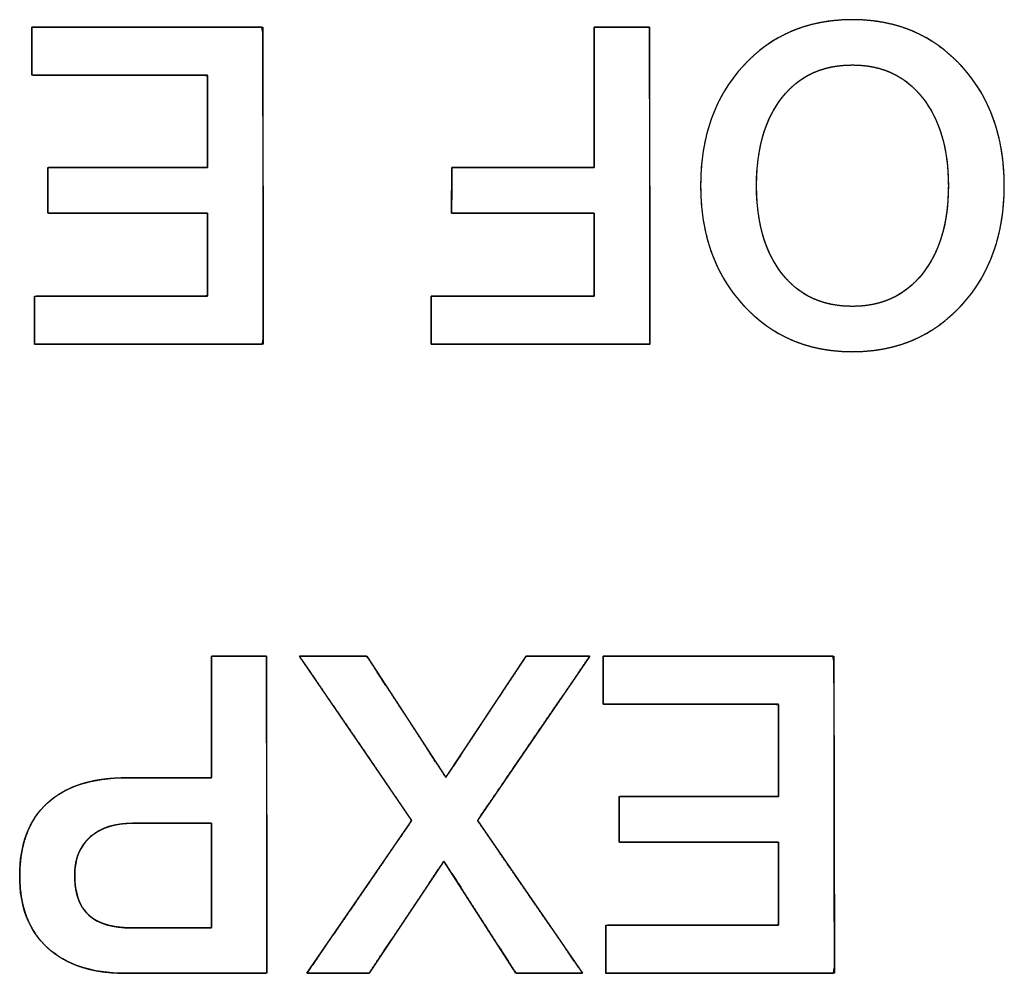
# Model space of a CAD drawing. Units: millimetres. Extents: x 5 to 821, y 20 to 574.
# Drawn here: x 421 to 426, y 95 to 100 of the extents above; entities that cross this region are included whole.
import ezdxf

# ---------------------------------------------------------------- set-up
doc = ezdxf.new("R2010")
doc.units = ezdxf.units.MM
doc.layers.add('Seri', color=7, linetype='Continuous')

msp = doc.modelspace()

# ---------------------------------------------------------------- linework, layer by layer
at = {"layer": 'Seri', "color": 7, "linetype": 'Continuous'}
for points, degree, knots in [([(424.4824, 99.0153), (424.4824, 99.2636), (424.5543, 99.4665), (424.6981, 99.6238), (424.8418, 99.781), (425.0273, 99.8597), (425.2546, 99.8597), (425.4803, 99.8597), (425.6655, 99.7807), (425.81, 99.6226), (425.9545, 99.4646), (426.0267, 99.2621), (426.0267, 99.0153), (426.0267, 98.7685), (425.9545, 98.566), (425.81, 98.408), (425.6655, 98.2499), (425.4803, 98.1709), (425.2546, 98.1709), (425.0288, 98.1709), (424.8437, 98.2499), (424.6992, 98.408), (424.5547, 98.566), (424.4824, 98.7685), (424.4824, 99.0153)], 3, [0, 0, 0, 0, 0.125, 0.125, 0.125, 0.25, 0.25, 0.25, 0.375, 0.375, 0.375, 0.5, 0.5, 0.5, 0.625, 0.625, 0.625, 0.75, 0.75, 0.75, 0.875, 0.875, 0.875, 1, 1, 1, 1]), ([(424.4824, 99.0153), (424.4838, 99.074), (424.4879, 99.131), (424.4948, 99.1862), (424.5045, 99.2397), (424.5169, 99.2914), (424.5321, 99.3414), (424.5501, 99.3897), (424.5708, 99.4362), (424.5942, 99.4809), (424.6205, 99.5239), (424.6495, 99.5652), (424.6812, 99.6047), (424.7156, 99.6423), (424.7517, 99.677), (424.7894, 99.7087), (424.8287, 99.7374), (424.8696, 99.763), (424.9121, 99.7857), (424.9562, 99.8053), (425.0019, 99.8219), (425.0493, 99.8355), (425.0982, 99.8461), (425.1487, 99.8536), (425.2009, 99.8582), (425.2546, 99.8597), (425.308, 99.8582), (425.3598, 99.8536), (425.4101, 99.846), (425.4588, 99.8354), (425.506, 99.8218), (425.5516, 99.8051), (425.5957, 99.7853), (425.6381, 99.7626), (425.6791, 99.7368), (425.7184, 99.708), (425.7562, 99.6761), (425.7925, 99.6412), (425.827, 99.6034), (425.8589, 99.5638), (425.888, 99.5224), (425.9144, 99.4794), (425.938, 99.4347), (425.9588, 99.3882), (425.9768, 99.34), (425.9921, 99.2902), (426.0045, 99.2386), (426.0142, 99.1853), (426.0212, 99.1303), (426.0253, 99.0737), (426.0267, 99.0153), (426.0253, 98.9569), (426.0212, 98.9002), (426.0142, 98.8452), (426.0045, 98.792), (425.9921, 98.7404), (425.9768, 98.6905), (425.9588, 98.6424), (425.938, 98.5959), (425.9144, 98.5512), (425.888, 98.5081), (425.8589, 98.4668), (425.827, 98.4272), (425.7925, 98.3894), (425.7562, 98.3545), (425.7184, 98.3226), (425.6791, 98.2938), (425.6381, 98.268), (425.5957, 98.2452), (425.5516, 98.2255), (425.506, 98.2088), (425.4588, 98.1952), (425.4101, 98.1845), (425.3598, 98.177), (425.308, 98.1724), (425.2546, 98.1709), (425.2012, 98.1724), (425.1494, 98.177), (425.0991, 98.1845), (425.0504, 98.1952), (425.0032, 98.2088), (424.9576, 98.2255), (424.9135, 98.2452), (424.8711, 98.268), (424.8302, 98.2938), (424.7908, 98.3226), (424.753, 98.3545), (424.7168, 98.3894), (424.6822, 98.4272), (424.6503, 98.4668), (424.6212, 98.5081), (424.5948, 98.5512), (424.5712, 98.5959), (424.5504, 98.6424), (424.5324, 98.6905), (424.5171, 98.7404), (424.5046, 98.792), (424.4949, 98.8452), (424.488, 98.9002), (424.4838, 98.9569), (424.4824, 99.0153)], 1, [0, 0, 0.01144, 0.022567, 0.033408, 0.043994, 0.054358, 0.064535, 0.074561, 0.084476, 0.094318, 0.104128, 0.113949, 0.12382, 0.133738, 0.143491, 0.153085, 0.162561, 0.171967, 0.18135, 0.190755, 0.20023, 0.209821, 0.219572, 0.229525, 0.23972, 0.250193, 0.260596, 0.27073, 0.280634, 0.290346, 0.29991, 0.309368, 0.318768, 0.328156, 0.337579, 0.347083, 0.356713, 0.366514, 0.376481, 0.38639, 0.396239, 0.406069, 0.415921, 0.425835, 0.435851, 0.446008, 0.456342, 0.466889, 0.477682, 0.488752, 0.500126, 0.5115, 0.522569, 0.533362, 0.543909, 0.554244, 0.5644, 0.574417, 0.584331, 0.594182, 0.604013, 0.613862, 0.623771, 0.633738, 0.643538, 0.653169, 0.662673, 0.672096, 0.681483, 0.690883, 0.700342, 0.709905, 0.719618, 0.729521, 0.739656, 0.750059, 0.760466, 0.770603, 0.780508, 0.790221, 0.799784, 0.809242, 0.818641, 0.828028, 0.837449, 0.846952, 0.856582, 0.866382, 0.876348, 0.886258, 0.896108, 0.905939, 0.915792, 0.925707, 0.935724, 0.945881, 0.956216, 0.966763, 0.977556, 0.988626, 1, 1]), ([(421.0824, 99.8213), (421.1291, 99.8213), (421.2528, 99.8213), (421.4293, 99.8213), (421.6342, 99.8213), (421.8432, 99.8213), (422.0318, 99.8213), (422.1759, 99.8213), (422.2509, 99.8213), (422.2565, 99.792), (422.2566, 99.6536), (422.257, 99.4317), (422.2573, 99.1597), (422.2577, 98.8709), (422.2581, 98.5988), (422.2584, 98.3769), (422.2586, 98.2386), (422.2532, 98.2093), (422.1788, 98.2093), (422.0362, 98.2093), (421.8493, 98.2093), (421.6424, 98.2093), (421.4395, 98.2093), (421.2647, 98.2093), (421.1421, 98.2093), (421.0959, 98.2093), (421.0959, 98.219), (421.0959, 98.2447), (421.0959, 98.2813), (421.0959, 98.3239), (421.0959, 98.3673), (421.0959, 98.4064), (421.0959, 98.4364), (421.0959, 98.4519), (421.1119, 98.4531), (421.1873, 98.4531), (421.3081, 98.4531), (421.4564, 98.4531), (421.6137, 98.4531), (421.7619, 98.4531), (421.8828, 98.4531), (421.9582, 98.4531), (421.9741, 98.4551), (421.9741, 98.4821), (421.9741, 98.5339), (421.9741, 98.6017), (421.9741, 98.6768), (421.9741, 98.7505), (421.9741, 98.814), (421.9741, 98.8585), (421.9741, 98.8753), (421.9419, 98.8753), (421.8565, 98.8753), (421.7346, 98.8753), (421.5932, 98.8753), (421.4489, 98.8753), (421.3187, 98.8753), (421.2192, 98.8753), (421.1674, 98.8753), (421.1636, 98.8795), (421.1636, 98.8995), (421.1636, 98.9315), (421.1636, 98.9708), (421.1636, 99.0124), (421.1636, 99.0517), (421.1636, 99.0837), (421.1636, 99.1037), (421.1674, 99.1079), (421.2192, 99.1079), (421.3187, 99.1079), (421.4489, 99.1079), (421.5932, 99.1079), (421.7346, 99.1079), (421.8565, 99.1079), (421.9419, 99.1079), (421.9741, 99.1079), (421.9741, 99.1266), (421.9741, 99.1761), (421.9741, 99.2466), (421.9741, 99.3286), (421.9741, 99.4122), (421.9741, 99.4877), (421.9741, 99.5453), (421.9741, 99.5753), (421.9579, 99.5775), (421.8814, 99.5775), (421.7586, 99.5775), (421.6081, 99.5775), (421.4484, 99.5775), (421.2979, 99.5775), (421.1752, 99.5775), (421.0986, 99.5775), (421.0824, 99.5786), (421.0824, 99.5942), (421.0824, 99.6241), (421.0824, 99.6633), (421.0824, 99.7067), (421.0824, 99.7492), (421.0824, 99.7859), (421.0824, 99.8116), (421.0824, 99.8213)], 1, [0, 0, 0.005224, 0.019081, 0.038843, 0.061785, 0.085182, 0.106307, 0.122435, 0.130839, 0.134178, 0.149669, 0.174517, 0.204979, 0.237312, 0.267774, 0.292622, 0.308113, 0.311449, 0.319773, 0.335745, 0.356667, 0.379838, 0.40256, 0.422132, 0.435855, 0.441029, 0.442114, 0.444991, 0.449095, 0.453859, 0.458718, 0.463105, 0.466454, 0.4682, 0.469991, 0.478431, 0.491968, 0.508563, 0.526178, 0.542773, 0.55631, 0.564749, 0.56655, 0.569573, 0.575373, 0.58297, 0.591384, 0.599635, 0.606741, 0.611725, 0.613603, 0.61721, 0.626776, 0.64042, 0.656258, 0.672411, 0.686995, 0.698129, 0.703932, 0.704567, 0.706802, 0.710388, 0.714783, 0.719449, 0.723844, 0.727429, 0.729665, 0.7303, 0.736102, 0.747237, 0.761821, 0.777973, 0.793812, 0.807455, 0.817021, 0.820628, 0.822718, 0.828261, 0.836165, 0.845342, 0.854701, 0.863151, 0.869602, 0.872964, 0.874795, 0.883364, 0.897109, 0.91396, 0.931845, 0.948696, 0.962441, 0.97101, 0.972829, 0.974574, 0.977924, 0.982311, 0.987169, 0.991934, 0.996038, 0.998915, 1, 1]), ([(423.9405, 99.8213), (423.9484, 99.8213), (423.9699, 99.8213), (424.0015, 99.8213), (424.0399, 99.8213), (424.0817, 99.8213), (424.1234, 99.8213), (424.1618, 99.8213), (424.1935, 99.8213), (424.2149, 99.8213), (424.2228, 99.8213), (424.2229, 99.7762), (424.223, 99.6536), (424.2233, 99.4731), (424.2236, 99.2539), (424.2239, 99.0153), (424.2242, 98.7767), (424.2245, 98.5575), (424.2248, 98.3769), (424.225, 98.2544), (424.225, 98.2093), (424.1939, 98.2093), (424.1093, 98.2093), (423.9846, 98.2093), (423.8332, 98.2093), (423.6685, 98.2093), (423.5038, 98.2093), (423.3524, 98.2093), (423.2278, 98.2093), (423.1432, 98.2093), (423.112, 98.2093), (423.112, 98.2161), (423.112, 98.2346), (423.112, 98.2619), (423.112, 98.2951), (423.112, 98.3312), (423.112, 98.3673), (423.112, 98.4004), (423.112, 98.4277), (423.112, 98.4463), (423.112, 98.4531), (423.1352, 98.4531), (423.1982, 98.4531), (423.291, 98.4531), (423.4037, 98.4531), (423.5263, 98.4531), (423.6489, 98.4531), (423.7616, 98.4531), (423.8544, 98.4531), (423.9173, 98.4531), (423.9405, 98.4531), (423.9405, 98.4649), (423.9405, 98.497), (423.9405, 98.5443), (423.9405, 98.6017), (423.9405, 98.6642), (423.9405, 98.7267), (423.9405, 98.7841), (423.9405, 98.8314), (423.9405, 98.8635), (423.9405, 98.8753), (423.9202, 98.8753), (423.8652, 98.8753), (423.784, 98.8753), (423.6854, 98.8753), (423.5782, 98.8753), (423.4709, 98.8753), (423.3724, 98.8753), (423.2912, 98.8753), (423.2361, 98.8753), (423.2158, 98.8753), (423.2159, 98.8818), (423.2161, 98.8995), (423.2163, 98.9255), (423.2166, 98.9572), (423.217, 98.9916), (423.2173, 99.026), (423.2176, 99.0576), (423.2179, 99.0837), (423.2181, 99.1014), (423.2181, 99.1079), (423.2383, 99.1079), (423.2932, 99.1079), (423.3742, 99.1079), (423.4724, 99.1079), (423.5793, 99.1079), (423.6862, 99.1079), (423.7845, 99.1079), (423.8654, 99.1079), (423.9203, 99.1079), (423.9405, 99.1079), (423.9405, 99.1279), (423.9405, 99.1821), (423.9405, 99.262), (423.9405, 99.359), (423.9405, 99.4646), (423.9405, 99.5702), (423.9405, 99.6672), (423.9405, 99.7471), (423.9405, 99.8013), (423.9405, 99.8213)], 1, [0, 0, 0.001146, 0.004258, 0.008844, 0.014412, 0.020472, 0.026531, 0.032099, 0.036685, 0.039797, 0.040943, 0.04749, 0.065258, 0.091443, 0.123239, 0.157841, 0.192443, 0.224239, 0.250424, 0.268193, 0.274739, 0.279259, 0.291527, 0.309606, 0.33156, 0.355451, 0.379341, 0.401295, 0.419374, 0.431643, 0.436162, 0.437152, 0.43984, 0.4438, 0.448609, 0.453842, 0.459075, 0.463884, 0.467844, 0.470532, 0.471522, 0.474886, 0.484019, 0.497477, 0.513818, 0.531602, 0.549386, 0.565728, 0.579186, 0.588318, 0.591683, 0.593397, 0.598051, 0.604909, 0.613237, 0.6223, 0.631362, 0.63969, 0.646548, 0.651202, 0.652916, 0.655859, 0.663847, 0.675619, 0.689914, 0.70547, 0.721025, 0.73532, 0.747092, 0.75508, 0.758023, 0.758967, 0.761531, 0.76531, 0.769898, 0.774891, 0.779884, 0.784472, 0.788251, 0.790815, 0.79176, 0.794693, 0.802656, 0.81439, 0.82864, 0.844146, 0.859652, 0.873901, 0.885636, 0.893599, 0.896532, 0.89943, 0.907293, 0.918881, 0.932953, 0.948266, 0.963579, 0.977651, 0.989239, 0.997103, 1, 1]), ([(424.7669, 99.0153), (424.7669, 98.8272), (424.8102, 98.6778), (424.8967, 98.5671), (424.9833, 98.4565), (425.1026, 98.4012), (425.2546, 98.4012), (425.4036, 98.4012), (425.5221, 98.4565), (425.6102, 98.5671), (425.6982, 98.6778), (425.7422, 98.8272), (425.7422, 99.0153), (425.7422, 99.2019), (425.6986, 99.3509), (425.6113, 99.4623), (425.524, 99.5737), (425.4051, 99.6294), (425.2546, 99.6294), (425.1026, 99.6294), (424.9833, 99.5741), (424.8967, 99.4635), (424.8102, 99.3528), (424.7669, 99.2034), (424.7669, 99.0153)], 3, [0, 0, 0, 0, 0.125, 0.125, 0.125, 0.25, 0.25, 0.25, 0.375, 0.375, 0.375, 0.5, 0.5, 0.5, 0.625, 0.625, 0.625, 0.75, 0.75, 0.75, 0.875, 0.875, 0.875, 1, 1, 1, 1]), ([(424.7669, 99.0153), (424.7678, 98.9709), (424.7702, 98.928), (424.7744, 98.8865), (424.7802, 98.8466), (424.7877, 98.8081), (424.7968, 98.7712), (424.8076, 98.7357), (424.8201, 98.7017), (424.8342, 98.6692), (424.85, 98.6382), (424.8674, 98.6086), (424.8865, 98.5806), (424.9073, 98.5541), (424.9293, 98.5297), (424.9526, 98.5074), (424.9772, 98.4872), (425.003, 98.4691), (425.03, 98.4532), (425.0583, 98.4394), (425.0879, 98.4277), (425.1187, 98.4182), (425.1508, 98.4107), (425.1842, 98.4054), (425.2188, 98.4022), (425.2546, 98.4012), (425.2898, 98.4022), (425.3238, 98.4054), (425.3566, 98.4107), (425.3883, 98.4182), (425.4188, 98.4277), (425.4481, 98.4394), (425.4763, 98.4532), (425.5032, 98.4691), (425.5291, 98.4872), (425.5537, 98.5074), (425.5772, 98.5297), (425.5995, 98.5541), (425.6206, 98.5806), (425.64, 98.6086), (425.6577, 98.6382), (425.6738, 98.6692), (425.6882, 98.7017), (425.7008, 98.7357), (425.7118, 98.7712), (425.7211, 98.8081), (425.7287, 98.8466), (425.7346, 98.8865), (425.7388, 98.928), (425.7414, 98.9709), (425.7422, 99.0153), (425.7414, 99.0593), (425.7389, 99.102), (425.7347, 99.1431), (425.7288, 99.1829), (425.7213, 99.2212), (425.7121, 99.258), (425.7012, 99.2934), (425.6886, 99.3274), (425.6744, 99.3599), (425.6585, 99.3909), (425.6409, 99.4206), (425.6216, 99.4487), (425.6007, 99.4754), (425.5785, 99.5), (425.5551, 99.5224), (425.5306, 99.5428), (425.5047, 99.5609), (425.4777, 99.577), (425.4495, 99.5909), (425.4201, 99.6027), (425.3894, 99.6123), (425.3575, 99.6198), (425.3244, 99.6251), (425.2901, 99.6283), (425.2546, 99.6294), (425.2188, 99.6283), (425.1842, 99.6251), (425.1508, 99.6198), (425.1187, 99.6124), (425.0879, 99.6028), (425.0583, 99.5912), (425.03, 99.5774), (425.003, 99.5614), (424.9772, 99.5434), (424.9526, 99.5232), (424.9293, 99.5009), (424.9073, 99.4765), (424.8865, 99.45), (424.8674, 99.422), (424.85, 99.3924), (424.8342, 99.3614), (424.8201, 99.3289), (424.8076, 99.2949), (424.7968, 99.2594), (424.7877, 99.2224), (424.7802, 99.184), (424.7744, 99.144), (424.7702, 99.1026), (424.7678, 99.0597), (424.7669, 99.0153)], 1, [0, 0, 0.012559, 0.024715, 0.03649, 0.047904, 0.058984, 0.069753, 0.080243, 0.090483, 0.100507, 0.110351, 0.120052, 0.12965, 0.139158, 0.148461, 0.15758, 0.166566, 0.175472, 0.184352, 0.193261, 0.202253, 0.21138, 0.220694, 0.230241, 0.240066, 0.25021, 0.260161, 0.269819, 0.279225, 0.288422, 0.297459, 0.306385, 0.315252, 0.324113, 0.333021, 0.342028, 0.351185, 0.360539, 0.370108, 0.379758, 0.389503, 0.399382, 0.409433, 0.419694, 0.430198, 0.440978, 0.452064, 0.463483, 0.475259, 0.487417, 0.499975, 0.512438, 0.524511, 0.536215, 0.547572, 0.558607, 0.569347, 0.579821, 0.59006, 0.600097, 0.609969, 0.619713, 0.629368, 0.638944, 0.648308, 0.657475, 0.666497, 0.675424, 0.68431, 0.693209, 0.702176, 0.711264, 0.720523, 0.730001, 0.739743, 0.74979, 0.759934, 0.769759, 0.779306, 0.78862, 0.797747, 0.806739, 0.815648, 0.824528, 0.833434, 0.84242, 0.851539, 0.860842, 0.87035, 0.879948, 0.889649, 0.899493, 0.909517, 0.919757, 0.930247, 0.941016, 0.952096, 0.96351, 0.975285, 0.987441, 1, 1]), ([(421.9951, 96.0027), (421.9951, 96.0168), (421.9951, 96.0556), (421.9951, 96.1136), (421.9951, 96.1855), (421.9951, 96.2657), (421.9951, 96.349), (421.9951, 96.4299), (421.9951, 96.503), (421.9951, 96.5628), (421.9951, 96.604), (421.9951, 96.6211), (422.0002, 96.6213), (422.0166, 96.6213), (422.0421, 96.6213), (422.074, 96.6213), (422.11, 96.6213), (422.1477, 96.6213), (422.1846, 96.6213), (422.2181, 96.6213), (422.246, 96.6213), (422.2657, 96.6213), (422.2748, 96.6213), (422.2751, 96.5987), (422.2753, 96.5107), (422.2755, 96.3694), (422.2757, 96.189), (422.276, 95.9834), (422.2763, 95.767), (422.2766, 95.5536), (422.2768, 95.3575), (422.2771, 95.1927), (422.2772, 95.0734), (422.2773, 95.0136), (422.2698, 95.0093), (422.2334, 95.0093), (422.1725, 95.0093), (422.0932, 95.0093), (422.0021, 95.0093), (421.9053, 95.0093), (421.8092, 95.0093), (421.7201, 95.0093), (421.6444, 95.0093), (421.5884, 95.0093), (421.5583, 95.0093), (421.5299, 95.0096), (421.4863, 95.0118), (421.4445, 95.0162), (421.4045, 95.0226), (421.3663, 95.0311), (421.33, 95.0417), (421.2954, 95.0545), (421.2627, 95.0693), (421.2318, 95.0863), (421.2026, 95.1053), (421.1753, 95.1264), (421.1499, 95.1496), (421.1266, 95.1746), (421.1057, 95.2013), (421.087, 95.2297), (421.0706, 95.2598), (421.0565, 95.2915), (421.0447, 95.325), (421.0352, 95.3602), (421.0279, 95.3971), (421.023, 95.4356), (421.0203, 95.4759), (421.0199, 95.5181), (421.0218, 95.5601), (421.026, 95.6002), (421.0324, 95.6385), (421.0411, 95.675), (421.0521, 95.7096), (421.0653, 95.7424), (421.0808, 95.7734), (421.0985, 95.8026), (421.1186, 95.8299), (421.1409, 95.8554), (421.1655, 95.8791), (421.1921, 95.9007), (421.2207, 95.9203), (421.2512, 95.9378), (421.2838, 95.9532), (421.3183, 95.9665), (421.3548, 95.9778), (421.3932, 95.9869), (421.4337, 95.994), (421.4761, 95.999), (421.5205, 96.0019), (421.5617, 96.0027), (421.5738, 96.0027), (421.6026, 96.0027), (421.6445, 96.0027), (421.6957, 96.0027), (421.7524, 96.0027), (421.8108, 96.0027), (421.867, 96.0027), (421.9174, 96.0027), (421.958, 96.0027), (421.9852, 96.0027), (421.9951, 96.0027)], 1, [0, 0, 0.002651, 0.009927, 0.020813, 0.034293, 0.049352, 0.064976, 0.080148, 0.093854, 0.105078, 0.112806, 0.116021, 0.116976, 0.120059, 0.124828, 0.130822, 0.137581, 0.144647, 0.15156, 0.157861, 0.163089, 0.166785, 0.16849, 0.172728, 0.189239, 0.215744, 0.249598, 0.288156, 0.328771, 0.368799, 0.405592, 0.436507, 0.458897, 0.470116, 0.471732, 0.478561, 0.49, 0.504864, 0.521967, 0.540124, 0.55815, 0.574858, 0.589064, 0.59958, 0.605223, 0.610549, 0.618741, 0.626624, 0.634222, 0.64156, 0.648668, 0.655577, 0.662321, 0.668937, 0.675465, 0.681945, 0.688409, 0.694811, 0.701176, 0.707549, 0.713974, 0.720495, 0.727154, 0.73399, 0.741039, 0.748335, 0.755906, 0.763822, 0.771704, 0.779274, 0.786562, 0.793596, 0.800414, 0.807051, 0.813551, 0.819957, 0.826315, 0.832672, 0.839073, 0.845511, 0.852011, 0.858618, 0.865372, 0.872313, 0.879476, 0.886893, 0.894596, 0.902608, 0.910955, 0.918696, 0.920949, 0.926364, 0.934229, 0.943834, 0.954466, 0.965415, 0.975968, 0.985415, 0.993043, 0.998142, 1, 1]), ([(422.7966, 95.0093), (422.7841, 95.0093), (422.7507, 95.0093), (422.7032, 95.0093), (422.648, 95.0093), (422.5918, 95.0093), (422.541, 95.0093), (422.5022, 95.0093), (422.482, 95.0093), (422.4902, 95.0234), (422.5359, 95.0901), (422.6093, 95.197), (422.6992, 95.3281), (422.7946, 95.4672), (422.8846, 95.5983), (422.9579, 95.7052), (423.0036, 95.7719), (423.0107, 95.7899), (422.9741, 95.8433), (422.9041, 95.9458), (422.8123, 96.08), (422.7106, 96.2287), (422.6109, 96.3745), (422.525, 96.5), (422.4648, 96.5881), (422.4421, 96.6213), (422.4558, 96.6213), (422.4919, 96.6213), (422.5435, 96.6213), (422.6034, 96.6213), (422.6645, 96.6213), (422.7197, 96.6213), (422.7618, 96.6213), (422.7837, 96.6213), (422.7926, 96.6101), (422.8271, 96.5572), (422.8824, 96.4723), (422.9503, 96.3683), (423.0223, 96.2579), (423.0901, 96.1538), (423.1454, 96.069), (423.1799, 96.0161), (423.1891, 96.0078), (423.2152, 96.0472), (423.2653, 96.1229), (423.3309, 96.222), (423.4036, 96.3318), (423.4748, 96.4394), (423.5362, 96.5322), (423.5792, 96.5972), (423.5954, 96.6217), (423.6083, 96.6217), (423.6423, 96.6216), (423.691, 96.6216), (423.7474, 96.6215), (423.8049, 96.6214), (423.8569, 96.6214), (423.8965, 96.6213), (423.9172, 96.6213), (423.9083, 96.6061), (423.8593, 96.5344), (423.7807, 96.4194), (423.6843, 96.2785), (423.582, 96.1288), (423.4856, 95.9878), (423.4069, 95.8729), (423.3579, 95.8012), (423.35, 95.7824), (423.3842, 95.7327), (423.4499, 95.6374), (423.5358, 95.5126), (423.6311, 95.3743), (423.7244, 95.2388), (423.8049, 95.122), (423.8613, 95.0402), (423.8825, 95.0093), (423.869, 95.0093), (423.8333, 95.0093), (423.7823, 95.0093), (423.7232, 95.0093), (423.6628, 95.0093), (423.6084, 95.0093), (423.5668, 95.0093), (423.5451, 95.0093), (423.5369, 95.0197), (423.5054, 95.0686), (423.4549, 95.1471), (423.3931, 95.2434), (423.3274, 95.3456), (423.2656, 95.4418), (423.2151, 95.5204), (423.1837, 95.5693), (423.1752, 95.577), (423.1509, 95.5406), (423.1043, 95.4706), (423.0431, 95.3789), (422.9754, 95.2774), (422.909, 95.1778), (422.8518, 95.0921), (422.8117, 95.032), (422.7966, 95.0093)], 1, [0, 0, 0.001561, 0.0057, 0.011603, 0.018456, 0.025444, 0.031755, 0.036572, 0.039083, 0.041111, 0.051153, 0.067259, 0.087005, 0.107964, 0.12771, 0.143817, 0.153858, 0.156261, 0.164297, 0.17972, 0.19992, 0.222293, 0.244232, 0.263129, 0.276379, 0.281375, 0.283069, 0.287563, 0.293972, 0.301413, 0.309001, 0.315852, 0.321083, 0.323808, 0.325586, 0.333431, 0.346015, 0.361441, 0.377816, 0.393242, 0.405826, 0.413671, 0.415213, 0.421087, 0.43236, 0.447125, 0.463478, 0.479513, 0.493326, 0.50301, 0.506662, 0.508258, 0.512491, 0.518529, 0.525538, 0.532686, 0.53914, 0.544067, 0.546635, 0.548819, 0.559608, 0.576912, 0.598127, 0.620644, 0.641859, 0.659163, 0.669952, 0.672485, 0.679976, 0.694349, 0.713177, 0.734028, 0.754475, 0.772088, 0.784437, 0.789093, 0.790767, 0.795206, 0.801537, 0.808886, 0.816381, 0.823148, 0.828315, 0.831007, 0.832653, 0.839881, 0.851475, 0.865689, 0.880776, 0.89499, 0.906584, 0.913812, 0.915231, 0.920677, 0.931125, 0.944812, 0.95997, 0.974834, 0.987638, 0.996615, 1, 1]), ([(423.9865, 96.6213), (424.0332, 96.6213), (424.1569, 96.6213), (424.3334, 96.6213), (424.5383, 96.6213), (424.7473, 96.6213), (424.9359, 96.6213), (425.08, 96.6213), (425.155, 96.6213), (425.1606, 96.592), (425.1607, 96.4536), (425.1611, 96.2317), (425.1614, 95.9597), (425.1618, 95.6709), (425.1622, 95.3988), (425.1625, 95.1769), (425.1627, 95.0386), (425.1573, 95.0093), (425.0829, 95.0093), (424.9403, 95.0093), (424.7534, 95.0093), (424.5465, 95.0093), (424.3436, 95.0093), (424.1688, 95.0093), (424.0462, 95.0093), (424, 95.0093), (424, 95.019), (424, 95.0447), (424, 95.0813), (424, 95.1239), (424, 95.1673), (424, 95.2064), (424, 95.2364), (424, 95.2519), (424.016, 95.2531), (424.0914, 95.2531), (424.2122, 95.2531), (424.3605, 95.2531), (424.5178, 95.2531), (424.666, 95.2531), (424.7869, 95.2531), (424.8623, 95.2531), (424.8782, 95.2551), (424.8782, 95.2821), (424.8782, 95.3339), (424.8782, 95.4017), (424.8782, 95.4768), (424.8782, 95.5505), (424.8782, 95.614), (424.8782, 95.6585), (424.8782, 95.6753), (424.846, 95.6753), (424.7606, 95.6753), (424.6387, 95.6753), (424.4973, 95.6753), (424.353, 95.6753), (424.2228, 95.6753), (424.1233, 95.6753), (424.0715, 95.6753), (424.0677, 95.6795), (424.0677, 95.6995), (424.0677, 95.7315), (424.0677, 95.7708), (424.0677, 95.8124), (424.0677, 95.8517), (424.0677, 95.8837), (424.0677, 95.9037), (424.0715, 95.9079), (424.1233, 95.9079), (424.2228, 95.9079), (424.353, 95.9079), (424.4973, 95.9079), (424.6387, 95.9079), (424.7606, 95.9079), (424.846, 95.9079), (424.8782, 95.9079), (424.8782, 95.9266), (424.8782, 95.9761), (424.8782, 96.0466), (424.8782, 96.1286), (424.8782, 96.2122), (424.8782, 96.2877), (424.8782, 96.3453), (424.8782, 96.3753), (424.862, 96.3775), (424.7855, 96.3775), (424.6627, 96.3775), (424.5122, 96.3775), (424.3525, 96.3775), (424.202, 96.3775), (424.0793, 96.3775), (424.0027, 96.3775), (423.9865, 96.3786), (423.9865, 96.3942), (423.9865, 96.4241), (423.9865, 96.4633), (423.9865, 96.5067), (423.9865, 96.5492), (423.9865, 96.5859), (423.9865, 96.6116), (423.9865, 96.6213)], 1, [0, 0, 0.005224, 0.019081, 0.038843, 0.061785, 0.085182, 0.106307, 0.122435, 0.130839, 0.134178, 0.149669, 0.174517, 0.204979, 0.237312, 0.267774, 0.292622, 0.308113, 0.311449, 0.319773, 0.335745, 0.356667, 0.379838, 0.40256, 0.422132, 0.435855, 0.441029, 0.442114, 0.444991, 0.449095, 0.453859, 0.458718, 0.463105, 0.466454, 0.4682, 0.469991, 0.478431, 0.491968, 0.508563, 0.526178, 0.542773, 0.55631, 0.564749, 0.56655, 0.569573, 0.575373, 0.58297, 0.591384, 0.599635, 0.606741, 0.611725, 0.613603, 0.61721, 0.626776, 0.64042, 0.656258, 0.672411, 0.686995, 0.698129, 0.703932, 0.704567, 0.706802, 0.710388, 0.714783, 0.719449, 0.723844, 0.727429, 0.729665, 0.7303, 0.736102, 0.747237, 0.761821, 0.777973, 0.793812, 0.807455, 0.817021, 0.820628, 0.822718, 0.828261, 0.836165, 0.845342, 0.854701, 0.863151, 0.869602, 0.872964, 0.874795, 0.883364, 0.897109, 0.91396, 0.931845, 0.948696, 0.962441, 0.97101, 0.972829, 0.974574, 0.977924, 0.982311, 0.987169, 0.991934, 0.996038, 0.998915, 1, 1]), ([(421.5549, 95.0093), (421.3863, 95.0093), (421.255, 95.0526), (421.1609, 95.1391), (421.0668, 95.2257), (421.0198, 95.3472), (421.0198, 95.5037), (421.0198, 95.6648), (421.0664, 95.7882), (421.1598, 95.874), (421.2531, 95.9598), (421.387, 96.0027), (421.5616, 96.0027)], 3, [0, 0, 0, 0, 0.25, 0.25, 0.25, 0.5, 0.5, 0.5, 0.75, 0.75, 0.75, 1, 1, 1, 1]), ([(421.5932, 95.7724), (421.5029, 95.7724), (421.4314, 95.7491), (421.3788, 95.7024), (421.3261, 95.6558), (421.2997, 95.591), (421.2997, 95.5083), (421.2997, 95.4164), (421.3234, 95.3487), (421.3708, 95.3051), (421.4183, 95.2614), (421.4909, 95.2396), (421.5887, 95.2396)], 3, [0, 0, 0, 0, 0.25, 0.25, 0.25, 0.5, 0.5, 0.5, 0.75, 0.75, 0.75, 1, 1, 1, 1]), ([(421.9951, 95.7724), (421.9895, 95.7724), (421.9737, 95.7724), (421.9494, 95.7724), (421.9182, 95.7724), (421.8819, 95.7724), (421.842, 95.7724), (421.8002, 95.7724), (421.7582, 95.7724), (421.7176, 95.7724), (421.68, 95.7724), (421.6472, 95.7724), (421.6208, 95.7724), (421.6024, 95.7724), (421.5937, 95.7724), (421.5798, 95.7722), (421.5615, 95.7714), (421.5438, 95.7699), (421.5266, 95.7677), (421.51, 95.7648), (421.4939, 95.7612), (421.4784, 95.7569), (421.4634, 95.752), (421.449, 95.7464), (421.4351, 95.74), (421.4218, 95.733), (421.4091, 95.7253), (421.3969, 95.7169), (421.3852, 95.7079), (421.3741, 95.6981), (421.3638, 95.6879), (421.3542, 95.677), (421.3454, 95.6657), (421.3374, 95.6538), (421.3301, 95.6414), (421.3237, 95.6284), (421.318, 95.615), (421.313, 95.601), (421.3089, 95.5864), (421.3055, 95.5714), (421.3029, 95.5558), (421.3011, 95.5396), (421.3, 95.523), (421.2997, 95.5055), (421.3002, 95.4867), (421.3013, 95.4686), (421.3032, 95.4511), (421.3057, 95.4344), (421.3089, 95.4184), (421.3129, 95.4032), (421.3175, 95.3886), (421.3228, 95.3747), (421.3288, 95.3615), (421.3356, 95.3491), (421.343, 95.3374), (421.3511, 95.3263), (421.3599, 95.316), (421.3694, 95.3064), (421.3796, 95.2975), (421.3906, 95.2892), (421.4023, 95.2815), (421.4148, 95.2745), (421.428, 95.2681), (421.4419, 95.2624), (421.4566, 95.2573), (421.472, 95.2528), (421.4881, 95.249), (421.505, 95.2459), (421.5227, 95.2434), (421.541, 95.2415), (421.5601, 95.2402), (421.58, 95.2396), (421.5906, 95.2396), (421.6024, 95.2396), (421.6235, 95.2396), (421.6522, 95.2396), (421.6869, 95.2396), (421.7259, 95.2396), (421.7676, 95.2396), (421.8102, 95.2396), (421.8521, 95.2396), (421.8916, 95.2396), (421.927, 95.2396), (421.9567, 95.2396), (421.979, 95.2396), (421.9922, 95.2396), (421.9951, 95.2402), (421.9951, 95.2518), (421.9951, 95.2761), (421.9951, 95.3112), (421.9951, 95.3547), (421.9951, 95.4044), (421.9951, 95.4583), (421.9951, 95.514), (421.9951, 95.5694), (421.9951, 95.6223), (421.9951, 95.6705), (421.9951, 95.7118), (421.9951, 95.744), (421.9951, 95.7649), (421.9951, 95.7724)], 1, [0, 0, 0.002512, 0.009556, 0.020395, 0.034291, 0.050505, 0.068301, 0.08694, 0.105684, 0.123795, 0.140537, 0.15517, 0.166958, 0.175161, 0.179044, 0.185235, 0.193402, 0.201343, 0.20907, 0.216599, 0.223946, 0.231126, 0.238158, 0.245062, 0.251856, 0.258564, 0.265207, 0.271808, 0.27839, 0.284967, 0.291473, 0.297917, 0.304323, 0.310719, 0.317133, 0.32359, 0.330118, 0.336742, 0.343487, 0.350374, 0.357427, 0.364665, 0.372107, 0.379888, 0.388294, 0.396397, 0.404209, 0.411747, 0.419027, 0.426068, 0.432889, 0.439515, 0.445969, 0.452278, 0.458471, 0.464578, 0.47063, 0.476659, 0.482722, 0.488861, 0.495104, 0.501479, 0.508014, 0.514733, 0.521659, 0.528812, 0.536212, 0.543876, 0.551818, 0.560054, 0.568595, 0.577453, 0.582195, 0.587446, 0.596853, 0.609671, 0.625153, 0.642554, 0.661127, 0.680127, 0.698807, 0.716421, 0.732223, 0.745467, 0.755407, 0.761297, 0.762641, 0.767788, 0.778664, 0.794291, 0.81369, 0.835884, 0.859895, 0.884744, 0.909453, 0.933045, 0.95454, 0.972962, 0.987331, 0.99667, 1, 1])]:
    msp.add_open_spline(points, degree=degree, knots=knots, dxfattribs=at)
for points in [[(421.0824, 99.8213), (421.0824, 99.8213), (422.2564, 99.8213), (422.2564, 99.8213)], [(421.0824, 99.5775), (421.0824, 99.5775), (421.0824, 99.8213), (421.0824, 99.8213)], [(422.2564, 99.8213), (422.2564, 99.8213), (422.2586, 98.2093), (422.2586, 98.2093)], [(423.9405, 99.8213), (423.9405, 99.8213), (424.2228, 99.8213), (424.2228, 99.8213)], [(423.9405, 99.1079), (423.9405, 99.1079), (423.9405, 99.8213), (423.9405, 99.8213)], [(424.2228, 99.8213), (424.2228, 99.8213), (424.225, 98.2093), (424.225, 98.2093)], [(421.9741, 99.5775), (421.9741, 99.5775), (421.0824, 99.5775), (421.0824, 99.5775)], [(421.9741, 99.1079), (421.9741, 99.1079), (421.9741, 99.5775), (421.9741, 99.5775)], [(421.1636, 98.8753), (421.1636, 98.8753), (421.1636, 99.1079), (421.1636, 99.1079)], [(421.1636, 99.1079), (421.1636, 99.1079), (421.9741, 99.1079), (421.9741, 99.1079)], [(423.2158, 98.8753), (423.2158, 98.8753), (423.2181, 99.1079), (423.2181, 99.1079)], [(423.2181, 99.1079), (423.2181, 99.1079), (423.9405, 99.1079), (423.9405, 99.1079)], [(421.9741, 98.8753), (421.9741, 98.8753), (421.1636, 98.8753), (421.1636, 98.8753)], [(421.9741, 98.4531), (421.9741, 98.4531), (421.9741, 98.8753), (421.9741, 98.8753)], [(423.9405, 98.8753), (423.9405, 98.8753), (423.2158, 98.8753), (423.2158, 98.8753)], [(423.9405, 98.4531), (423.9405, 98.4531), (423.9405, 98.8753), (423.9405, 98.8753)], [(421.0959, 98.2093), (421.0959, 98.2093), (421.0959, 98.4531), (421.0959, 98.4531)], [(421.0959, 98.4531), (421.0959, 98.4531), (421.9741, 98.4531), (421.9741, 98.4531)], [(423.112, 98.2093), (423.112, 98.2093), (423.112, 98.4531), (423.112, 98.4531)], [(423.112, 98.4531), (423.112, 98.4531), (423.9405, 98.4531), (423.9405, 98.4531)], [(422.2586, 98.2093), (422.2586, 98.2093), (421.0959, 98.2093), (421.0959, 98.2093)], [(424.225, 98.2093), (424.225, 98.2093), (423.112, 98.2093), (423.112, 98.2093)], [(421.9951, 96.0027), (421.9951, 96.0027), (421.9951, 96.6213), (421.9951, 96.6213)], [(421.9951, 96.6213), (421.9951, 96.6213), (422.2751, 96.6213), (422.2751, 96.6213)], [(422.2751, 96.6213), (422.2751, 96.6213), (422.2773, 95.0093), (422.2773, 95.0093)], [(423.0133, 95.786), (423.0133, 95.786), (422.4421, 96.6213), (422.4421, 96.6213)], [(422.4421, 96.6213), (422.4421, 96.6213), (422.7853, 96.6213), (422.7853, 96.6213)], [(422.7853, 96.6213), (422.7853, 96.6213), (423.1872, 96.0049), (423.1872, 96.0049)], [(423.1872, 96.0049), (423.1872, 96.0049), (423.5954, 96.6217), (423.5954, 96.6217)], [(423.9187, 96.6213), (423.9187, 96.6213), (423.3475, 95.786), (423.3475, 95.786)], [(423.5954, 96.6217), (423.5954, 96.6217), (423.9187, 96.6213), (423.9187, 96.6213)], [(423.9865, 96.6213), (423.9865, 96.6213), (425.1605, 96.6213), (425.1605, 96.6213)], [(423.9865, 96.3775), (423.9865, 96.3775), (423.9865, 96.6213), (423.9865, 96.6213)], [(425.1605, 96.6213), (425.1605, 96.6213), (425.1627, 95.0093), (425.1627, 95.0093)], [(424.8782, 96.3775), (424.8782, 96.3775), (423.9865, 96.3775), (423.9865, 96.3775)], [(424.8782, 95.9079), (424.8782, 95.9079), (424.8782, 96.3775), (424.8782, 96.3775)], [(421.5616, 96.0027), (421.5616, 96.0027), (421.9951, 96.0027), (421.9951, 96.0027)], [(424.0677, 95.6753), (424.0677, 95.6753), (424.0677, 95.9079), (424.0677, 95.9079)], [(424.0677, 95.9079), (424.0677, 95.9079), (424.8782, 95.9079), (424.8782, 95.9079)], [(422.4805, 95.0093), (422.4805, 95.0093), (423.0133, 95.786), (423.0133, 95.786)], [(423.3475, 95.786), (423.3475, 95.786), (423.8825, 95.0093), (423.8825, 95.0093)], [(421.9951, 95.7724), (421.9951, 95.7724), (421.5932, 95.7724), (421.5932, 95.7724)], [(421.9951, 95.2396), (421.9951, 95.2396), (421.9951, 95.7724), (421.9951, 95.7724)], [(424.8782, 95.6753), (424.8782, 95.6753), (424.0677, 95.6753), (424.0677, 95.6753)], [(424.8782, 95.2531), (424.8782, 95.2531), (424.8782, 95.6753), (424.8782, 95.6753)], [(423.177, 95.5797), (423.177, 95.5797), (422.7966, 95.0093), (422.7966, 95.0093)], [(423.5435, 95.0093), (423.5435, 95.0093), (423.177, 95.5797), (423.177, 95.5797)], [(421.5887, 95.2396), (421.5887, 95.2396), (421.9951, 95.2396), (421.9951, 95.2396)], [(424, 95.0093), (424, 95.0093), (424, 95.2531), (424, 95.2531)], [(424, 95.2531), (424, 95.2531), (424.8782, 95.2531), (424.8782, 95.2531)], [(422.2773, 95.0093), (422.2773, 95.0093), (421.5549, 95.0093), (421.5549, 95.0093)], [(422.7966, 95.0093), (422.7966, 95.0093), (422.4805, 95.0093), (422.4805, 95.0093)], [(423.8825, 95.0093), (423.8825, 95.0093), (423.5435, 95.0093), (423.5435, 95.0093)], [(425.1627, 95.0093), (425.1627, 95.0093), (424, 95.0093), (424, 95.0093)]]:
    msp.add_open_spline(points, degree=3, dxfattribs=at)

doc.saveas('drawing.dxf')
